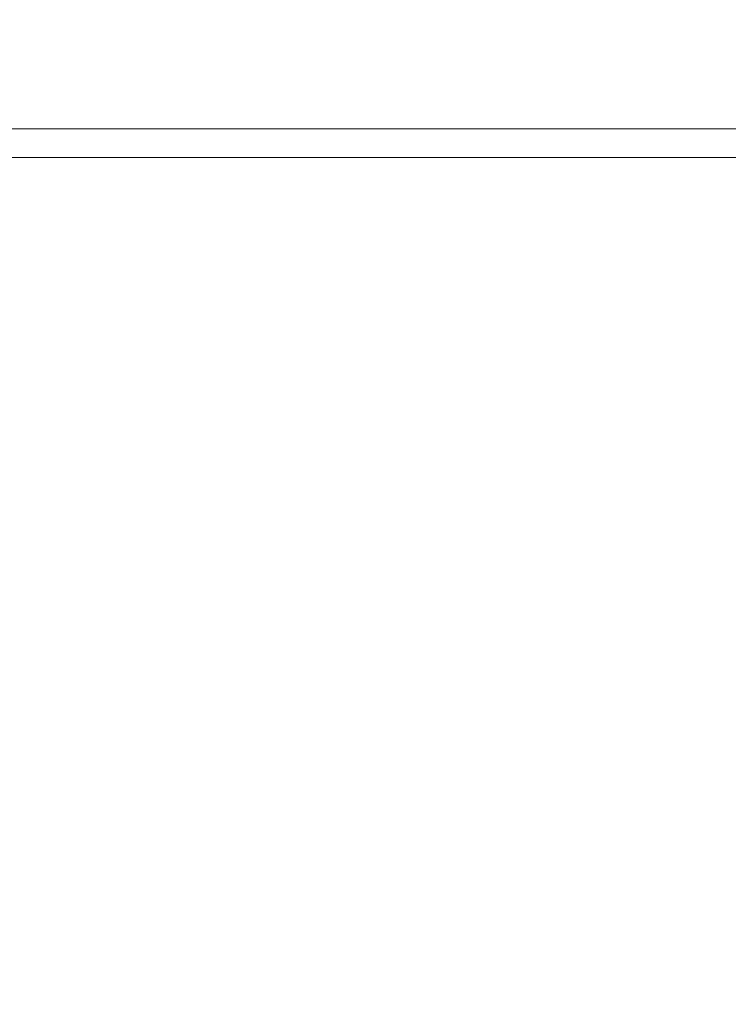
# Model space of a CAD drawing. Extents: x 0 to 1500, y -700 to 0.
# Drawn here: x 1416 to 1427, y -84 to -70 of the extents above; entities that cross this region are included whole.
import ezdxf

# ---------------------------------------------------------------- set-up
doc = ezdxf.new("R2010")
doc.units = 0
doc.header["$LTSCALE"] = 500
doc.header["$MEASUREMENT"] = 0
doc.layers.add('PRAKTIKA_CERAMIKA', color=7, linetype='Continuous')

msp = doc.modelspace()

# ---------------------------------------------------------------- linework, layer by layer
at = {"layer": 'PRAKTIKA_CERAMIKA', "lineweight": 0}
for points, invisible_edges in [([(1420.124, -68.705, 34.341), (1414.525, -68.705, 34.306), (1414.525, -70.087, 34.175), (1420.124, -70.087, 34.219)], 15), ([(1420.124, -68.705, 34.341), (1420.124, -70.087, 34.219), (1426.966, -70.087, 34.273), (1426.966, -68.705, 34.384)], 15), ([(1420.124, -70.946, 34.088), (1420.124, -70.087, 34.219), (1414.525, -70.087, 34.175), (1414.525, -70.946, 34.034)], 15), ([(1420.124, -70.946, 34.088), (1426.966, -70.946, 34.153), (1426.966, -70.087, 34.273), (1420.124, -70.087, 34.219)], 15), ([(1420.124, -71.412, 33.95), (1420.124, -70.946, 34.088), (1414.525, -70.946, 34.034), (1414.525, -71.412, 33.886)], 15), ([(1420.124, -71.412, 33.95), (1426.966, -71.412, 34.028), (1426.966, -70.946, 34.153), (1420.124, -70.946, 34.088)], 15), ([(1420.124, -71.616, 33.807), (1420.124, -71.412, 33.95), (1414.525, -71.412, 33.886), (1414.525, -71.616, 33.733)], 15), ([(1420.124, -71.616, 33.807), (1426.966, -71.616, 33.898), (1426.966, -71.412, 34.028), (1420.124, -71.412, 33.95)], 15), ([(1420.124, -71.689, 33.662), (1420.124, -71.616, 33.807), (1414.525, -71.616, 33.733), (1414.525, -71.689, 33.577)], 13), ([(1420.124, -71.689, 33.662), (1414.525, -71.689, 33.577), (1414.525, -71.762, 33.422), (1420.124, -71.762, 33.517)], 15), ([(1420.124, -71.689, 33.662), (1426.966, -71.689, 33.766), (1426.966, -71.616, 33.898), (1420.124, -71.616, 33.807)], 11), ([(1420.124, -71.689, 33.662), (1420.124, -71.762, 33.517), (1426.966, -71.762, 33.634), (1426.966, -71.689, 33.766)], 15), ([(1420.124, -71.762, 33.517), (1414.525, -71.762, 33.422), (1414.544, -71.841, 33.269), (1420.141, -71.841, 33.374)], 15), ([(1420.141, -71.841, 33.374), (1414.544, -71.841, 33.269), (1414.6, -71.931, 33.12), (1420.194, -71.931, 33.236)], 15), ([(1420.124, -71.762, 33.517), (1420.141, -71.841, 33.374), (1426.982, -71.841, 33.504), (1426.966, -71.762, 33.634)], 15), ([(1420.141, -71.841, 33.374), (1420.194, -71.931, 33.236), (1427.03, -71.931, 33.378), (1426.982, -71.841, 33.504)], 15), ([(1420.194, -71.931, 33.236), (1414.6, -71.931, 33.12), (1414.713, -72.037, 32.979), (1420.299, -72.037, 33.105)], 15), ([(1420.194, -71.931, 33.236), (1420.299, -72.037, 33.105), (1427.126, -72.037, 33.259), (1427.03, -71.931, 33.378)], 15), ([(1420.474, -72.165, 32.983), (1414.713, -72.037, 32.979), (1414.901, -72.165, 32.848), (1420.474, -72.165, 32.983)], 15), ([(1414.713, -72.037, 32.979), (1420.474, -72.165, 32.983), (1420.299, -72.037, 33.105), (1414.713, -72.037, 32.979)], 11), ([(1420.474, -72.165, 32.983), (1427.126, -72.037, 33.259), (1420.299, -72.037, 33.105), (1420.474, -72.165, 32.983)], 13), ([(1427.126, -72.037, 33.259), (1420.474, -72.165, 32.983), (1427.285, -72.165, 33.147), (1427.126, -72.037, 33.259)], 15), ([(1420.736, -72.322, 32.872), (1414.901, -72.165, 32.848), (1415.182, -72.322, 32.73), (1420.736, -72.322, 32.872)], 15), ([(1414.901, -72.165, 32.848), (1420.736, -72.322, 32.872), (1420.474, -72.165, 32.983), (1414.901, -72.165, 32.848)], 15), ([(1420.736, -72.322, 32.872), (1427.285, -72.165, 33.147), (1420.474, -72.165, 32.983), (1420.736, -72.322, 32.872)], 15), ([(1427.285, -72.165, 33.147), (1420.736, -72.322, 32.872), (1427.524, -72.322, 33.046), (1427.285, -72.165, 33.147)], 15), ([(1421.103, -72.511, 32.775), (1415.182, -72.322, 32.73), (1415.576, -72.511, 32.626), (1421.103, -72.511, 32.775)], 15), ([(1415.182, -72.322, 32.73), (1421.103, -72.511, 32.775), (1420.736, -72.322, 32.872), (1415.182, -72.322, 32.73)], 15), ([(1421.103, -72.511, 32.775), (1427.524, -72.322, 33.046), (1420.736, -72.322, 32.872), (1421.103, -72.511, 32.775)], 15), ([(1427.524, -72.322, 33.046), (1421.103, -72.511, 32.775), (1427.859, -72.511, 32.957), (1427.524, -72.322, 33.046)], 15), ([(1421.593, -72.74, 32.694), (1415.576, -72.511, 32.626), (1416.102, -72.74, 32.538), (1421.593, -72.74, 32.694)], 15), ([(1415.576, -72.511, 32.626), (1421.593, -72.74, 32.694), (1421.103, -72.511, 32.775), (1415.576, -72.511, 32.626)], 15), ([(1421.593, -72.74, 32.694), (1427.859, -72.511, 32.957), (1421.103, -72.511, 32.775), (1421.593, -72.74, 32.694)], 15), ([(1427.859, -72.511, 32.957), (1421.593, -72.74, 32.694), (1428.305, -72.74, 32.883), (1427.859, -72.511, 32.957)], 15), ([(1416.102, -72.74, 32.538), (1412.365, -73.021, 32.301), (1416.778, -73.014, 32.47), (1416.102, -72.74, 32.538)], 15), ([(1416.778, -73.014, 32.47), (1421.593, -72.74, 32.694), (1416.102, -72.74, 32.538), (1416.778, -73.014, 32.47)], 15), ([(1421.593, -72.74, 32.694), (1416.778, -73.014, 32.47), (1422.223, -73.014, 32.631), (1421.593, -72.74, 32.694)], 15), ([(1421.593, -72.74, 32.694), (1428.878, -73.014, 32.826), (1428.305, -72.74, 32.883), (1421.593, -72.74, 32.694)], 15), ([(1428.878, -73.014, 32.826), (1421.593, -72.74, 32.694), (1422.223, -73.014, 32.631), (1428.878, -73.014, 32.826)], 15), ([(1413.21, -73.336, 32.242), (1416.778, -73.014, 32.47), (1412.365, -73.021, 32.301), (1413.21, -73.336, 32.242)], 15), ([(1416.778, -73.014, 32.47), (1413.21, -73.336, 32.242), (1417.578, -73.325, 32.419), (1416.778, -73.014, 32.47)], 15), ([(1417.578, -73.325, 32.419), (1422.223, -73.014, 32.631), (1416.778, -73.014, 32.47), (1417.578, -73.325, 32.419)], 15), ([(1422.223, -73.014, 32.631), (1417.578, -73.325, 32.419), (1422.968, -73.325, 32.583), (1422.223, -73.014, 32.631)], 15), ([(1422.223, -73.014, 32.631), (1429.557, -73.325, 32.782), (1428.878, -73.014, 32.826), (1422.223, -73.014, 32.631)], 15), ([(1429.557, -73.325, 32.782), (1422.223, -73.014, 32.631), (1422.968, -73.325, 32.583), (1429.557, -73.325, 32.782)], 15), ([(1414.158, -73.682, 32.2), (1417.578, -73.325, 32.419), (1413.21, -73.336, 32.242), (1414.158, -73.682, 32.2)], 15), ([(1417.578, -73.325, 32.419), (1414.158, -73.682, 32.2), (1418.474, -73.67, 32.383), (1417.578, -73.325, 32.419)], 15), ([(1418.474, -73.67, 32.383), (1422.968, -73.325, 32.583), (1417.578, -73.325, 32.419), (1418.474, -73.67, 32.383)], 15), ([(1422.968, -73.325, 32.583), (1418.474, -73.67, 32.383), (1423.804, -73.67, 32.549), (1422.968, -73.325, 32.583)], 15), ([(1422.968, -73.325, 32.583), (1430.317, -73.67, 32.751), (1429.557, -73.325, 32.782), (1422.968, -73.325, 32.583)], 15), ([(1430.317, -73.67, 32.751), (1422.968, -73.325, 32.583), (1423.804, -73.67, 32.549), (1430.317, -73.67, 32.751)], 15), ([(1415.18, -74.056, 32.171), (1418.474, -73.67, 32.383), (1414.158, -73.682, 32.2), (1415.18, -74.056, 32.171)], 15), ([(1418.474, -73.67, 32.383), (1415.18, -74.056, 32.171), (1419.441, -74.043, 32.358), (1418.474, -73.67, 32.383)], 15), ([(1419.441, -74.043, 32.358), (1423.804, -73.67, 32.549), (1418.474, -73.67, 32.383), (1419.441, -74.043, 32.358)], 15), ([(1423.804, -73.67, 32.549), (1419.441, -74.043, 32.358), (1424.705, -74.043, 32.526), (1423.804, -73.67, 32.549)], 15), ([(1423.804, -73.67, 32.549), (1431.138, -74.043, 32.732), (1430.317, -73.67, 32.751), (1423.804, -73.67, 32.549)], 15), ([(1431.138, -74.043, 32.732), (1423.804, -73.67, 32.549), (1424.705, -74.043, 32.526), (1431.138, -74.043, 32.732)], 15), ([(1415.18, -74.056, 32.171), (1420.452, -74.438, 32.344), (1419.441, -74.043, 32.358), (1415.18, -74.056, 32.171)], 15), ([(1420.452, -74.438, 32.344), (1415.18, -74.056, 32.171), (1416.248, -74.451, 32.154), (1420.452, -74.438, 32.344)], 15), ([(1425.647, -74.438, 32.513), (1419.441, -74.043, 32.358), (1420.452, -74.438, 32.344), (1425.647, -74.438, 32.513)], 15), ([(1419.441, -74.043, 32.358), (1425.647, -74.438, 32.513), (1424.705, -74.043, 32.526), (1419.441, -74.043, 32.358)], 15), ([(1425.647, -74.438, 32.513), (1431.138, -74.043, 32.732), (1424.705, -74.043, 32.526), (1425.647, -74.438, 32.513)], 15), ([(1431.138, -74.043, 32.732), (1425.647, -74.438, 32.513), (1431.996, -74.438, 32.719), (1431.138, -74.043, 32.732)], 15), ([(1416.248, -74.451, 32.154), (1421.481, -74.849, 32.336), (1420.452, -74.438, 32.344), (1416.248, -74.451, 32.154)], 15), ([(1426.605, -74.849, 32.506), (1420.452, -74.438, 32.344), (1421.481, -74.849, 32.336), (1426.605, -74.849, 32.506)], 15), ([(1420.452, -74.438, 32.344), (1426.605, -74.849, 32.506), (1425.647, -74.438, 32.513), (1420.452, -74.438, 32.344)], 15), ([(1426.605, -74.849, 32.506), (1431.996, -74.438, 32.719), (1425.647, -74.438, 32.513), (1426.605, -74.849, 32.506)], 15), ([(1431.996, -74.438, 32.719), (1426.605, -74.849, 32.506), (1432.869, -74.849, 32.713), (1431.996, -74.438, 32.719)], 15), ([(1412.869, -74.492, 31.886), (1417.333, -74.863, 32.146), (1416.248, -74.451, 32.154), (1412.869, -74.492, 31.886)], 15), ([(1417.333, -74.863, 32.146), (1412.869, -74.492, 31.886), (1414.001, -74.905, 31.874), (1417.333, -74.863, 32.146)], 15), ([(1421.481, -74.849, 32.336), (1416.248, -74.451, 32.154), (1417.333, -74.863, 32.146), (1421.481, -74.849, 32.336)], 15), ([(1414.001, -74.905, 31.874), (1418.41, -75.286, 32.143), (1417.333, -74.863, 32.146), (1414.001, -74.905, 31.874)], 15), ([(1417.333, -74.863, 32.146), (1422.5, -75.272, 32.334), (1421.481, -74.849, 32.336), (1417.333, -74.863, 32.146)], 15), ([(1422.5, -75.272, 32.334), (1417.333, -74.863, 32.146), (1418.41, -75.286, 32.143), (1422.5, -75.272, 32.334)], 15), ([(1427.555, -75.272, 32.504), (1421.481, -74.849, 32.336), (1422.5, -75.272, 32.334), (1427.555, -75.272, 32.504)], 15), ([(1421.481, -74.849, 32.336), (1427.555, -75.272, 32.504), (1426.605, -74.849, 32.506), (1421.481, -74.849, 32.336)], 15), ([(1427.555, -75.272, 32.504), (1432.869, -74.849, 32.713), (1426.605, -74.849, 32.506), (1427.555, -75.272, 32.504)], 15), ([(1418.41, -75.286, 32.143), (1414.001, -74.905, 31.874), (1415.121, -75.328, 31.87), (1418.41, -75.286, 32.143)], 15), ([(1415.121, -75.328, 31.87), (1419.447, -75.714, 32.143), (1418.41, -75.286, 32.143), (1415.121, -75.328, 31.87)], 15), ([(1418.41, -75.286, 32.143), (1423.485, -75.7, 32.334), (1422.5, -75.272, 32.334), (1418.41, -75.286, 32.143)], 15), ([(1423.485, -75.7, 32.334), (1418.41, -75.286, 32.143), (1419.447, -75.714, 32.143), (1423.485, -75.7, 32.334)], 15), ([(1428.473, -75.7, 32.504), (1422.5, -75.272, 32.334), (1423.485, -75.7, 32.334), (1428.473, -75.7, 32.504)], 15), ([(1422.5, -75.272, 32.334), (1428.473, -75.7, 32.504), (1427.555, -75.272, 32.504), (1422.5, -75.272, 32.334)], 15), ([(1419.447, -75.714, 32.143), (1415.121, -75.328, 31.87), (1416.2, -75.756, 31.87), (1419.447, -75.714, 32.143)], 15), ([(1417.213, -76.184, 31.87), (1419.447, -75.714, 32.143), (1416.2, -75.756, 31.87), (1417.213, -76.184, 31.87)], 15), ([(1419.447, -75.714, 32.143), (1417.213, -76.184, 31.87), (1420.419, -76.142, 32.143), (1419.447, -75.714, 32.143)], 15), ([(1420.419, -76.142, 32.143), (1423.485, -75.7, 32.334), (1419.447, -75.714, 32.143), (1420.419, -76.142, 32.143)], 15), ([(1423.485, -75.7, 32.334), (1420.419, -76.142, 32.143), (1424.407, -76.129, 32.334), (1423.485, -75.7, 32.334)], 15), ([(1424.407, -76.129, 32.334), (1428.473, -75.7, 32.504), (1423.485, -75.7, 32.334), (1424.407, -76.129, 32.334)], 15), ([(1428.473, -75.7, 32.504), (1424.407, -76.129, 32.334), (1429.332, -76.129, 32.504), (1428.473, -75.7, 32.504)], 15), ([(1416.2, -75.756, 31.87), (1414.628, -76.267, 31.458), (1417.213, -76.184, 31.87), (1416.2, -75.756, 31.87)], 15), ([(1415.603, -76.695, 31.458), (1417.213, -76.184, 31.87), (1414.628, -76.267, 31.458), (1415.603, -76.695, 31.458)], 15), ([(1417.213, -76.184, 31.87), (1415.603, -76.695, 31.458), (1418.16, -76.612, 31.87), (1417.213, -76.184, 31.87)], 15), ([(1418.16, -76.612, 31.87), (1420.419, -76.142, 32.143), (1417.213, -76.184, 31.87), (1418.16, -76.612, 31.87)], 15), ([(1420.419, -76.142, 32.143), (1418.16, -76.612, 31.87), (1421.33, -76.571, 32.143), (1420.419, -76.142, 32.143)], 15), ([(1421.33, -76.571, 32.143), (1424.407, -76.129, 32.334), (1420.419, -76.142, 32.143), (1421.33, -76.571, 32.143)], 15), ([(1424.407, -76.129, 32.334), (1421.33, -76.571, 32.143), (1425.27, -76.557, 32.334), (1424.407, -76.129, 32.334)], 15), ([(1425.27, -76.557, 32.334), (1429.332, -76.129, 32.504), (1424.407, -76.129, 32.334), (1425.27, -76.557, 32.334)], 15), ([(1429.332, -76.129, 32.504), (1425.27, -76.557, 32.334), (1430.136, -76.557, 32.504), (1429.332, -76.129, 32.504)], 15), ([(1416.515, -77.123, 31.458), (1418.16, -76.612, 31.87), (1415.603, -76.695, 31.458), (1416.515, -77.123, 31.458)], 15), ([(1418.16, -76.612, 31.87), (1416.515, -77.123, 31.458), (1419.046, -77.04, 31.87), (1418.16, -76.612, 31.87)], 15), ([(1419.046, -77.04, 31.87), (1421.33, -76.571, 32.143), (1418.16, -76.612, 31.87), (1419.046, -77.04, 31.87)], 15), ([(1421.33, -76.571, 32.143), (1419.046, -77.04, 31.87), (1422.182, -76.999, 32.143), (1421.33, -76.571, 32.143)], 15), ([(1422.182, -76.999, 32.143), (1425.27, -76.557, 32.334), (1421.33, -76.571, 32.143), (1422.182, -76.999, 32.143)], 15), ([(1425.27, -76.557, 32.334), (1422.182, -76.999, 32.143), (1426.078, -76.985, 32.334), (1425.27, -76.557, 32.334)], 15), ([(1426.078, -76.985, 32.334), (1430.136, -76.557, 32.504), (1425.27, -76.557, 32.334), (1426.078, -76.985, 32.334)], 15), ([(1430.136, -76.557, 32.504), (1426.078, -76.985, 32.334), (1430.889, -76.985, 32.504), (1430.136, -76.557, 32.504)], 15), ([(1413.506, -76.832, 30.846), (1416.515, -77.123, 31.458), (1415.603, -76.695, 31.458), (1413.506, -76.832, 30.846)], 15), ([(1416.515, -77.123, 31.458), (1413.506, -76.832, 30.846), (1414.437, -77.26, 30.846), (1416.515, -77.123, 31.458)], 15), ([(1417.37, -77.551, 31.458), (1419.046, -77.04, 31.87), (1416.515, -77.123, 31.458), (1417.37, -77.551, 31.458)], 15), ([(1419.046, -77.04, 31.87), (1417.37, -77.551, 31.458), (1419.875, -77.468, 31.87), (1419.046, -77.04, 31.87)], 15), ([(1419.875, -77.468, 31.87), (1422.182, -76.999, 32.143), (1419.046, -77.04, 31.87), (1419.875, -77.468, 31.87)], 15), ([(1422.182, -76.999, 32.143), (1419.875, -77.468, 31.87), (1422.979, -77.427, 32.143), (1422.182, -76.999, 32.143)], 15), ([(1422.979, -77.427, 32.143), (1426.078, -76.985, 32.334), (1422.182, -76.999, 32.143), (1422.979, -77.427, 32.143)], 15), ([(1426.078, -76.985, 32.334), (1422.979, -77.427, 32.143), (1426.833, -77.413, 32.334), (1426.078, -76.985, 32.334)], 15), ([(1426.833, -77.413, 32.334), (1430.889, -76.985, 32.504), (1426.078, -76.985, 32.334), (1426.833, -77.413, 32.334)], 15), ([(1414.437, -77.26, 30.846), (1417.37, -77.551, 31.458), (1416.515, -77.123, 31.458), (1414.437, -77.26, 30.846)], 15), ([(1417.37, -77.551, 31.458), (1414.437, -77.26, 30.846), (1415.308, -77.688, 30.846), (1417.37, -77.551, 31.458)], 15), ([(1417.37, -77.551, 31.458), (1420.65, -77.896, 31.87), (1419.875, -77.468, 31.87), (1417.37, -77.551, 31.458)], 15), ([(1419.875, -77.468, 31.87), (1423.724, -77.855, 32.143), (1422.979, -77.427, 32.143), (1419.875, -77.468, 31.87)], 15), ([(1423.724, -77.855, 32.143), (1419.875, -77.468, 31.87), (1420.65, -77.896, 31.87), (1423.724, -77.855, 32.143)], 15), ([(1422.979, -77.427, 32.143), (1427.54, -77.841, 32.334), (1426.833, -77.413, 32.334), (1422.979, -77.427, 32.143)], 15), ([(1427.54, -77.841, 32.334), (1422.979, -77.427, 32.143), (1423.724, -77.855, 32.143), (1427.54, -77.841, 32.334)], 15), ([(1416.123, -78.117, 30.846), (1417.37, -77.551, 31.458), (1415.308, -77.688, 30.846), (1416.123, -78.117, 30.846)], 15), ([(1416.123, -78.117, 30.846), (1416.885, -78.545, 30.846), (1418.168, -77.98, 31.458), (1417.37, -77.551, 31.458)], 15), ([(1420.65, -77.896, 31.87), (1417.37, -77.551, 31.458), (1418.168, -77.98, 31.458), (1420.65, -77.896, 31.87)], 15), ([(1418.168, -77.98, 31.458), (1421.375, -78.325, 31.87), (1420.65, -77.896, 31.87), (1418.168, -77.98, 31.458)], 15), ([(1420.65, -77.896, 31.87), (1424.421, -78.284, 32.143), (1423.724, -77.855, 32.143), (1420.65, -77.896, 31.87)], 15), ([(1424.421, -78.284, 32.143), (1420.65, -77.896, 31.87), (1421.375, -78.325, 31.87), (1424.421, -78.284, 32.143)], 15), ([(1423.724, -77.855, 32.143), (1428.202, -78.271, 32.334), (1427.54, -77.841, 32.334), (1423.724, -77.855, 32.143)], 15), ([(1428.202, -78.271, 32.334), (1423.724, -77.855, 32.143), (1424.421, -78.284, 32.143), (1428.202, -78.271, 32.334)], 15), ([(1416.885, -78.545, 30.846), (1417.6, -78.972, 30.846), (1418.914, -78.408, 31.458), (1418.168, -77.98, 31.458)], 15), ([(1421.375, -78.325, 31.87), (1418.168, -77.98, 31.458), (1418.914, -78.408, 31.458), (1421.375, -78.325, 31.87)], 15), ([(1415.139, -78.75, 29.976), (1415.862, -79.178, 29.976), (1416.885, -78.545, 30.846), (1416.123, -78.117, 30.846)], 15), ([(1418.914, -78.408, 31.458), (1422.055, -78.754, 31.87), (1421.375, -78.325, 31.87), (1418.914, -78.408, 31.458)], 15), ([(1421.375, -78.325, 31.87), (1425.074, -78.713, 32.143), (1424.421, -78.284, 32.143), (1421.375, -78.325, 31.87)], 15), ([(1425.074, -78.713, 32.143), (1421.375, -78.325, 31.87), (1422.055, -78.754, 31.87), (1425.074, -78.713, 32.143)], 15), ([(1424.421, -78.284, 32.143), (1428.82, -78.699, 32.334), (1428.202, -78.271, 32.334), (1424.421, -78.284, 32.143)], 15), ([(1428.82, -78.699, 32.334), (1424.421, -78.284, 32.143), (1425.074, -78.713, 32.143), (1428.82, -78.699, 32.334)], 15), ([(1417.6, -78.972, 30.846), (1418.268, -79.4, 30.846), (1419.613, -78.836, 31.458), (1418.914, -78.408, 31.458)], 15), ([(1422.055, -78.754, 31.87), (1418.914, -78.408, 31.458), (1419.613, -78.836, 31.458), (1422.055, -78.754, 31.87)], 15), ([(1415.862, -79.178, 29.976), (1416.54, -79.605, 29.976), (1417.6, -78.972, 30.846), (1416.885, -78.545, 30.846)], 15), ([(1419.613, -78.836, 31.458), (1422.691, -79.182, 31.87), (1422.055, -78.754, 31.87), (1419.613, -78.836, 31.458)], 15), ([(1422.055, -78.754, 31.87), (1425.685, -79.141, 32.143), (1425.074, -78.713, 32.143), (1422.055, -78.754, 31.87)], 15), ([(1425.685, -79.141, 32.143), (1422.055, -78.754, 31.87), (1422.691, -79.182, 31.87), (1425.685, -79.141, 32.143)], 15), ([(1425.074, -78.713, 32.143), (1429.4, -79.127, 32.334), (1428.82, -78.699, 32.334), (1425.074, -78.713, 32.143)], 15), ([(1429.4, -79.127, 32.334), (1425.074, -78.713, 32.143), (1425.685, -79.141, 32.143), (1429.4, -79.127, 32.334)], 15), ([(1419.613, -78.836, 31.458), (1418.268, -79.4, 30.846), (1420.268, -79.264, 31.458), (1419.613, -78.836, 31.458)], 15), ([(1422.691, -79.182, 31.87), (1419.613, -78.836, 31.458), (1420.268, -79.264, 31.458), (1422.691, -79.182, 31.87)], 15), ([(1417.6, -78.972, 30.846), (1416.54, -79.605, 29.976), (1418.268, -79.4, 30.846), (1417.6, -78.972, 30.846)], 15), ([(1415.862, -79.178, 29.976), (1414.938, -79.892, 28.786), (1416.54, -79.605, 29.976), (1415.862, -79.178, 29.976)], 15), ([(1420.883, -79.692, 31.458), (1422.691, -79.182, 31.87), (1420.268, -79.264, 31.458), (1420.883, -79.692, 31.458)], 15), ([(1423.288, -79.61, 31.87), (1422.691, -79.182, 31.87), (1420.883, -79.692, 31.458), (1421.46, -80.12, 31.458)], 15), ([(1423.288, -79.61, 31.87), (1425.685, -79.141, 32.143), (1422.691, -79.182, 31.87), (1423.288, -79.61, 31.87)], 15), ([(1425.685, -79.141, 32.143), (1423.288, -79.61, 31.87), (1426.259, -79.569, 32.143), (1425.685, -79.141, 32.143)], 15), ([(1426.259, -79.569, 32.143), (1429.4, -79.127, 32.334), (1425.685, -79.141, 32.143), (1426.259, -79.569, 32.143)], 15), ([(1429.4, -79.127, 32.334), (1426.259, -79.569, 32.143), (1429.944, -79.555, 32.334), (1429.4, -79.127, 32.334)], 15), ([(1418.268, -79.4, 30.846), (1420.883, -79.692, 31.458), (1420.268, -79.264, 31.458), (1418.268, -79.4, 30.846)], 15), ([(1416.54, -79.605, 29.976), (1418.896, -79.828, 30.846), (1418.268, -79.4, 30.846), (1416.54, -79.605, 29.976)], 15), ([(1420.883, -79.692, 31.458), (1418.268, -79.4, 30.846), (1418.896, -79.828, 30.846), (1420.883, -79.692, 31.458)], 15), ([(1414.938, -79.892, 28.786), (1415.58, -80.319, 28.786), (1417.178, -80.033, 29.976), (1416.54, -79.605, 29.976)], 15), ([(1418.896, -79.828, 30.846), (1416.54, -79.605, 29.976), (1417.178, -80.033, 29.976), (1418.896, -79.828, 30.846)], 15), ([(1423.849, -80.038, 31.87), (1423.288, -79.61, 31.87), (1421.46, -80.12, 31.458), (1422.002, -80.548, 31.458)], 15), ([(1423.849, -80.038, 31.87), (1426.259, -79.569, 32.143), (1423.288, -79.61, 31.87), (1423.849, -80.038, 31.87)], 15), ([(1426.259, -79.569, 32.143), (1423.849, -80.038, 31.87), (1426.798, -79.997, 32.143), (1426.259, -79.569, 32.143)], 15), ([(1426.798, -79.997, 32.143), (1429.944, -79.555, 32.334), (1426.259, -79.569, 32.143), (1426.798, -79.997, 32.143)], 15), ([(1429.944, -79.555, 32.334), (1426.798, -79.997, 32.143), (1430.455, -79.983, 32.334), (1429.944, -79.555, 32.334)], 15), ([(1418.896, -79.828, 30.846), (1421.46, -80.12, 31.458), (1420.883, -79.692, 31.458), (1418.896, -79.828, 30.846)], 15), ([(1417.178, -80.033, 29.976), (1419.485, -80.256, 30.846), (1418.896, -79.828, 30.846), (1417.178, -80.033, 29.976)], 15), ([(1421.46, -80.12, 31.458), (1418.896, -79.828, 30.846), (1419.485, -80.256, 30.846), (1421.46, -80.12, 31.458)], 15), ([(1415.58, -80.319, 28.786), (1416.183, -80.746, 28.786), (1417.775, -80.46, 29.976), (1417.178, -80.033, 29.976)], 14), ([(1419.485, -80.256, 30.846), (1417.178, -80.033, 29.976), (1417.775, -80.46, 29.976), (1419.485, -80.256, 30.846)], 15), ([(1424.376, -80.466, 31.87), (1423.849, -80.038, 31.87), (1422.002, -80.548, 31.458), (1422.513, -80.976, 31.458)], 15), ([(1424.376, -80.466, 31.87), (1426.798, -79.997, 32.143), (1423.849, -80.038, 31.87), (1424.376, -80.466, 31.87)], 15), ([(1427.304, -80.425, 32.143), (1426.798, -79.997, 32.143), (1424.376, -80.466, 31.87), (1424.871, -80.894, 31.87)], 15), ([(1427.304, -80.425, 32.143), (1430.455, -79.983, 32.334), (1426.798, -79.997, 32.143), (1427.304, -80.425, 32.143)], 15), ([(1419.485, -80.256, 30.846), (1422.002, -80.548, 31.458), (1421.46, -80.12, 31.458), (1419.485, -80.256, 30.846)], 15), ([(1417.775, -80.46, 29.976), (1418.336, -80.888, 29.976), (1420.038, -80.684, 30.846), (1419.485, -80.256, 30.846)], 15), ([(1422.002, -80.548, 31.458), (1419.485, -80.256, 30.846), (1420.038, -80.684, 30.846), (1422.002, -80.548, 31.458)], 15), ([(1416.183, -80.746, 28.786), (1416.749, -81.174, 28.786), (1418.336, -80.888, 29.976), (1417.775, -80.46, 29.976)], 15), ([(1424.376, -80.466, 31.87), (1422.513, -80.976, 31.458), (1424.871, -80.894, 31.87), (1424.376, -80.466, 31.87)], 15), ([(1427.304, -80.425, 32.143), (1424.871, -80.894, 31.87), (1427.781, -80.853, 32.143), (1427.304, -80.425, 32.143)], 15), ([(1420.038, -80.684, 30.846), (1422.513, -80.976, 31.458), (1422.002, -80.548, 31.458), (1420.038, -80.684, 30.846)], 15), ([(1414.562, -81.128, 27.22), (1415.132, -81.554, 27.22), (1416.749, -81.174, 28.786), (1416.183, -80.746, 28.786)], 14), ([(1418.336, -80.888, 29.976), (1418.865, -81.315, 29.976), (1420.559, -81.112, 30.846), (1420.038, -80.684, 30.846)], 15), ([(1422.513, -80.976, 31.458), (1420.038, -80.684, 30.846), (1420.559, -81.112, 30.846), (1422.513, -80.976, 31.458)], 15), ([(1416.749, -81.174, 28.786), (1417.282, -81.601, 28.786), (1418.865, -81.315, 29.976), (1418.336, -80.888, 29.976)], 15), ([(1422.513, -80.976, 31.458), (1425.338, -81.322, 31.87), (1424.871, -80.894, 31.87), (1422.513, -80.976, 31.458)], 15), ([(1424.871, -80.894, 31.87), (1428.23, -81.282, 32.143), (1427.781, -80.853, 32.143), (1424.871, -80.894, 31.87)], 15), ([(1428.23, -81.282, 32.143), (1424.871, -80.894, 31.87), (1425.338, -81.322, 31.87), (1428.23, -81.282, 32.143)], 15), ([(1421.05, -81.539, 30.846), (1422.513, -80.976, 31.458), (1420.559, -81.112, 30.846), (1421.05, -81.539, 30.846)], 15), ([(1421.05, -81.539, 30.846), (1421.513, -81.967, 30.846), (1422.994, -81.404, 31.458), (1422.513, -80.976, 31.458)], 15), ([(1425.338, -81.322, 31.87), (1422.513, -80.976, 31.458), (1422.994, -81.404, 31.458), (1425.338, -81.322, 31.87)], 15), ([(1415.132, -81.554, 27.22), (1415.668, -81.981, 27.22), (1417.282, -81.601, 28.786), (1416.749, -81.174, 28.786)], 15), ([(1419.362, -81.743, 29.976), (1420.559, -81.112, 30.846), (1418.865, -81.315, 29.976), (1419.362, -81.743, 29.976)], 15), ([(1419.362, -81.743, 29.976), (1419.833, -82.17, 29.976), (1421.05, -81.539, 30.846), (1420.559, -81.112, 30.846)], 15), ([(1417.786, -82.028, 28.786), (1418.865, -81.315, 29.976), (1417.282, -81.601, 28.786), (1417.786, -82.028, 28.786)], 15), ([(1417.786, -82.028, 28.786), (1418.26, -82.455, 28.786), (1419.362, -81.743, 29.976), (1418.865, -81.315, 29.976)], 15), ([(1422.994, -81.404, 31.458), (1425.78, -81.75, 31.87), (1425.338, -81.322, 31.87), (1422.994, -81.404, 31.458)], 15), ([(1425.338, -81.322, 31.87), (1428.654, -81.71, 32.143), (1428.23, -81.282, 32.143), (1425.338, -81.322, 31.87)], 15), ([(1428.654, -81.71, 32.143), (1425.338, -81.322, 31.87), (1425.78, -81.75, 31.87), (1428.654, -81.71, 32.143)], 15), ([(1421.513, -81.967, 30.846), (1421.953, -82.395, 30.846), (1423.448, -81.832, 31.458), (1422.994, -81.404, 31.458)], 15), ([(1425.78, -81.75, 31.87), (1422.994, -81.404, 31.458), (1423.448, -81.832, 31.458), (1425.78, -81.75, 31.87)], 15), ([(1416.173, -82.408, 27.22), (1417.282, -81.601, 28.786), (1415.668, -81.981, 27.22), (1416.173, -82.408, 27.22)], 15), ([(1416.173, -82.408, 27.22), (1416.651, -82.834, 27.22), (1417.786, -82.028, 28.786), (1417.282, -81.601, 28.786)], 15), ([(1419.833, -82.17, 29.976), (1420.278, -82.598, 29.976), (1421.513, -81.967, 30.846), (1421.05, -81.539, 30.846)], 15), ([(1418.26, -82.455, 28.786), (1418.71, -82.882, 28.786), (1419.833, -82.17, 29.976), (1419.362, -81.743, 29.976)], 15), ([(1423.448, -81.832, 31.458), (1426.197, -82.179, 31.87), (1425.78, -81.75, 31.87), (1423.448, -81.832, 31.458)], 15), ([(1425.78, -81.75, 31.87), (1429.056, -82.138, 32.143), (1428.654, -81.71, 32.143), (1425.78, -81.75, 31.87)], 15), ([(1429.056, -82.138, 32.143), (1425.78, -81.75, 31.87), (1426.197, -82.179, 31.87), (1429.056, -82.138, 32.143)], 15), ([(1420.278, -82.598, 29.976), (1420.701, -83.026, 29.976), (1421.953, -82.395, 30.846), (1421.513, -81.967, 30.846)], 15), ([(1421.953, -82.395, 30.846), (1422.37, -82.823, 30.846), (1423.878, -82.26, 31.458), (1423.448, -81.832, 31.458)], 15), ([(1426.197, -82.179, 31.87), (1423.448, -81.832, 31.458), (1423.878, -82.26, 31.458), (1426.197, -82.179, 31.87)], 15), ([(1416.651, -82.834, 27.22), (1417.103, -83.262, 27.22), (1418.26, -82.455, 28.786), (1417.786, -82.028, 28.786)], 15), ([(1420.278, -82.598, 29.976), (1419.833, -82.17, 29.976), (1418.71, -82.882, 28.786), (1419.137, -83.31, 28.786)], 15), ([(1423.878, -82.26, 31.458), (1426.595, -82.607, 31.87), (1426.197, -82.179, 31.87), (1423.878, -82.26, 31.458)], 15), ([(1426.197, -82.179, 31.87), (1429.438, -82.566, 32.143), (1429.056, -82.138, 32.143), (1426.197, -82.179, 31.87)], 15), ([(1429.438, -82.566, 32.143), (1426.197, -82.179, 31.87), (1426.595, -82.607, 31.87), (1429.438, -82.566, 32.143)], 15), ([(1421.953, -82.395, 30.846), (1420.701, -83.026, 29.976), (1422.37, -82.823, 30.846), (1421.953, -82.395, 30.846)], 15), ([(1423.878, -82.26, 31.458), (1422.37, -82.823, 30.846), (1424.287, -82.688, 31.458), (1423.878, -82.26, 31.458)], 15), ([(1426.595, -82.607, 31.87), (1423.878, -82.26, 31.458), (1424.287, -82.688, 31.458), (1426.595, -82.607, 31.87)], 15), ([(1416.651, -82.834, 27.22), (1416.173, -82.408, 27.22), (1414.382, -82.896, 25.218), (1414.861, -83.323, 25.218)], 15), ([(1418.71, -82.882, 28.786), (1418.26, -82.455, 28.786), (1417.103, -83.262, 27.22), (1417.533, -83.688, 27.22)], 15), ([(1420.278, -82.598, 29.976), (1419.137, -83.31, 28.786), (1420.701, -83.026, 29.976), (1420.278, -82.598, 29.976)], 15), ([(1422.37, -82.823, 30.846), (1422.769, -83.252, 30.846), (1424.677, -83.117, 31.458), (1424.287, -82.688, 31.458)], 15), ([(1424.677, -83.117, 31.458), (1426.595, -82.607, 31.87), (1424.287, -82.688, 31.458), (1424.677, -83.117, 31.458)], 15), ([(1426.974, -83.036, 31.87), (1426.595, -82.607, 31.87), (1424.677, -83.117, 31.458), (1425.051, -83.545, 31.458)], 15), ([(1426.974, -83.036, 31.87), (1429.438, -82.566, 32.143), (1426.595, -82.607, 31.87), (1426.974, -83.036, 31.87)], 15), ([(1417.103, -83.262, 27.22), (1416.651, -82.834, 27.22), (1414.861, -83.323, 25.218), (1415.315, -83.749, 25.218)], 11), ([(1420.701, -83.026, 29.976), (1421.105, -83.454, 29.976), (1422.769, -83.252, 30.846), (1422.37, -82.823, 30.846)], 15), ([(1418.71, -82.882, 28.786), (1417.533, -83.688, 27.22), (1419.137, -83.31, 28.786), (1418.71, -82.882, 28.786)], 15), ([(1419.137, -83.31, 28.786), (1419.544, -83.737, 28.786), (1421.105, -83.454, 29.976), (1420.701, -83.026, 29.976)], 15), ([(1422.769, -83.252, 30.846), (1423.15, -83.679, 30.846), (1425.051, -83.545, 31.458), (1424.677, -83.117, 31.458)], 15), ([(1427.336, -83.464, 31.87), (1426.974, -83.036, 31.87), (1425.051, -83.545, 31.458), (1425.408, -83.973, 31.458)], 15), ([(1417.533, -83.688, 27.22), (1417.103, -83.262, 27.22), (1415.315, -83.749, 25.218), (1415.746, -84.174, 25.218)], 11), ([(1421.105, -83.454, 29.976), (1421.492, -83.881, 29.976), (1423.15, -83.679, 30.846), (1422.769, -83.252, 30.846)], 15), ([(1417.533, -83.688, 27.22), (1417.943, -84.115, 27.22), (1419.544, -83.737, 28.786), (1419.137, -83.31, 28.786)], 15), ([(1419.544, -83.737, 28.786), (1419.934, -84.164, 28.786), (1421.492, -83.881, 29.976), (1421.105, -83.454, 29.976)], 15), ([(1423.15, -83.679, 30.846), (1423.515, -84.107, 30.846), (1425.408, -83.973, 31.458), (1425.051, -83.545, 31.458)], 15), ([(1427.685, -83.892, 31.87), (1427.336, -83.464, 31.87), (1425.408, -83.973, 31.458), (1425.752, -84.401, 31.458)], 15), ([(1416.157, -84.6, 25.218), (1417.533, -83.688, 27.22), (1415.746, -84.174, 25.218), (1416.157, -84.6, 25.218)], 11), ([(1417.943, -84.115, 27.22), (1417.533, -83.688, 27.22), (1416.157, -84.6, 25.218), (1416.551, -85.026, 25.218)], 15), ([(1421.492, -83.881, 29.976), (1421.862, -84.309, 29.976), (1423.515, -84.107, 30.846), (1423.15, -83.679, 30.846)], 15), ([(1417.943, -84.115, 27.22), (1418.335, -84.541, 27.22), (1419.934, -84.164, 28.786), (1419.544, -83.737, 28.786)], 15), ([(1419.934, -84.164, 28.786), (1420.308, -84.591, 28.786), (1421.862, -84.309, 29.976), (1421.492, -83.881, 29.976)], 15), ([(1423.515, -84.107, 30.846), (1423.866, -84.535, 30.846), (1425.752, -84.401, 31.458), (1425.408, -83.973, 31.458)], 15), ([(1427.685, -83.892, 31.87), (1425.752, -84.401, 31.458), (1428.017, -84.32, 31.87), (1427.685, -83.892, 31.87)], 15), ([(1418.335, -84.541, 27.22), (1417.943, -84.115, 27.22), (1416.551, -85.026, 25.218), (1416.928, -85.452, 25.218)], 15), ([(1421.862, -84.309, 29.976), (1422.218, -84.736, 29.976), (1423.866, -84.535, 30.846), (1423.515, -84.107, 30.846)], 15), ([(1418.335, -84.541, 27.22), (1418.711, -84.968, 27.22), (1420.308, -84.591, 28.786), (1419.934, -84.164, 28.786)], 15), ([(1420.308, -84.591, 28.786), (1420.667, -85.018, 28.786), (1422.218, -84.736, 29.976), (1421.862, -84.309, 29.976)], 15), ([(1424.204, -84.963, 30.846), (1425.752, -84.401, 31.458), (1423.866, -84.535, 30.846), (1424.204, -84.963, 30.846)], 15), ([(1424.204, -84.963, 30.846), (1424.53, -85.391, 30.846), (1426.083, -84.829, 31.458), (1425.752, -84.401, 31.458)], 15), ([(1428.34, -84.748, 31.87), (1428.017, -84.32, 31.87), (1425.752, -84.401, 31.458), (1426.083, -84.829, 31.458)], 15)]:
    msp.add_3dface(points, dxfattribs=dict(at, invisible_edges=invisible_edges))

doc.saveas('drawing.dxf')
